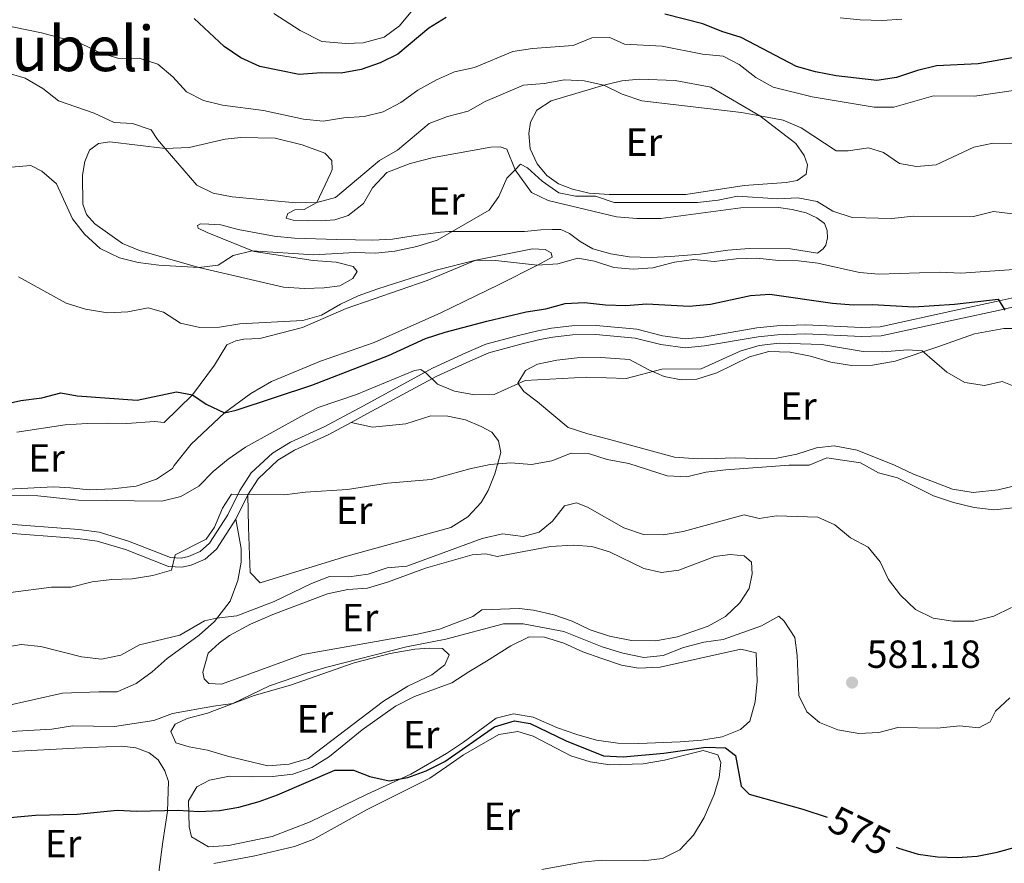
# Model space of a CAD drawing. Units: metres. Extents: x 620767 to 625274, y 703847 to 706895.
# Drawn here: x 624417 to 624669, y 705772 to 705987 of the extents above; entities that cross this region are included whole.
import ezdxf
from ezdxf.enums import TextEntityAlignment as Align

# ---------------------------------------------------------------- set-up
doc = ezdxf.new("R2010")
doc.units = ezdxf.units.M
doc.header["$MEASUREMENT"] = 0
doc.linetypes.add('DGN Style 3', pattern=[78.38639200000001, 55.99028000000001, -22.396112])
for name, color, linetype, lineweight in [('Carátula', 7, 'Continuous', 0), ('Elementos auxiliares', 7, 'Continuous', 0), ('Entidades rústicas y varios', 7, 'Continuous', 0), ('Relieve y altimetría', 7, 'Continuous', 0), ('Textos de rotulación', 7, 'Continuous', 0), ('Viales y ferrocarril', 7, 'Continuous', 0)]:
    doc.layers.add(name, color=color, linetype=linetype, lineweight=lineweight)
doc.styles.add('Style-Arial', font='txt')
doc.styles.add('Style-Arial Narrow', font='txt')
doc.styles.add('Style-Helvetica-Narrow-Oblique', font='txt')
doc.styles.add('Style-Times New Roman', font='txt')

# ---------------------------------------------------------------- blocks, each defined once
blk = doc.blocks.new('5PATER_74')
at = {"layer": 'Relieve y altimetría', "linetype": 'Continuous', "lineweight": 0}
h = blk.add_hatch(color=250, dxfattribs=at)
edge = h.paths.add_edge_path()
edge.add_ellipse((1.001171767711639e-08, 1.001171767711639e-08), major_axis=(-1.095731443231309, -1.110710700762829), ratio=0.999422240966032, start_angle=0, end_angle=360)

msp = doc.modelspace()

# ---------------------------------------------------------------- linework, layer by layer
at = {"layer": 'Carátula', "color": 7, "linetype": 'Continuous', "lineweight": 0}
msp.add_3dface([(620819.7720000001, 703846.5390000001), (625274.0689999999, 703925.378), (625221.51, 706894.9240000001), (620767.212, 706816.085)], dxfattribs=at)
at = {"layer": 'Elementos auxiliares', "color": 250, "linetype": 'Continuous', "lineweight": 0}
msp.add_3dface([(621644.6200000001, 706569.1100000001), (625068.4299999999, 706629.73), (625109.95, 704316.47), (621685, 704255.8500000001)], dxfattribs=at)
at = {"layer": 'Entidades rústicas y varios', "color": 92, "linetype": 'Continuous', "lineweight": 0}
for points in [[(624517.7180000001, 705989.4269999999, 628.669), (624514.4140000001, 705985.459, 628.3290000000001), (624510.5320000001, 705982.534, 627.99), (624505.163, 705981.104, 627.821), (624500.719, 705980.915, 627.821), (624494.554, 705981.4539999999, 627.821), (624489.0490000001, 705984.247, 628.3290000000001), (624482.3230000001, 705988.5460000001, 629.347)], [(624587.507, 705942.368, 612.664), (624567.9280000001, 705942.3470000001, 611.957), (624562.834, 705942.6840000001, 611.848), (624558.564, 705943.6910000001, 611.359), (624555.0460000001, 705945.095, 611.196), (624552.0149999999, 705947.2420000001, 611.033), (624549.537, 705950.196, 611.033), (624547.8189999999, 705954.0260000001, 611.359), (624547.4610000001, 705957.973, 612.1750000000001), (624547.906, 705960.8230000001, 612.501), (624549.5079999999, 705963.861, 613.099), (624553.142, 705966.2620000001, 613.045), (624566.587, 705970.3130000001, 615), (624571.155, 705971.4099999999, 615), (624575.716, 705971.827, 615), (624584.821, 705971.507, 615.163), (624593.908, 705969.7590000001, 615.1080000000001), (624606.425, 705962.4110000001, 615), (624615.649, 705955.426, 613.477), (624617.717, 705952.341, 613.259), (624618.5700000001, 705949.95, 613.259), (624618.267, 705947.575, 612.715), (624615.936, 705945.973, 612.879), (624613.142, 705945.4650000001, 612.933), (624602.3899999999, 705944.6510000001, 612.987), (624587.507, 705942.368, 612.664)], [(624621.1799999999, 705927.382, 607.77), (624614.26, 705928.4909999999, 607.77), (624603.7239999999, 705928.558, 607.716), (624598.28, 705928.1510000001, 607.39), (624591.1969999999, 705927.1540000001, 606.9), (624583.6440000001, 705926.571, 606.737), (624578.6769999999, 705926.2949999999, 606.737), (624573.037, 705926.435, 606.846), (624568.355, 705927.175, 607.009), (624563.7490000001, 705928.4569999999, 607.118), (624560.5109999999, 705930.402, 607.2810000000001), (624557.817, 705932.408, 607.607), (624555.6540000001, 705933.388, 607.607), (624553.4110000001, 705933.416, 608.1510000000001), (624550.4880000001, 705933.3859999999, 608.205), (624546.334, 705932.895, 609.239), (624536.6130000001, 705932.8840000001, 609.347), (624531.5830000001, 705932.9480000001, 610.054), (624527.0279999999, 705932.9380000001, 610.109), (624524.8500000001, 705932.7620000001, 610.489), (624517.9040000001, 705931.831, 610.924), (624512.658, 705930.9469999999, 611.74), (624507.4890000001, 705930.7409999999, 611.958), (624503.2069999999, 705930.7960000001, 612.61), (624498.381, 705930.858, 612.8820000000001), (624487.5760000001, 705931.2, 613.1), (624482.416, 705931.7420000001, 613.1), (624473.26, 705933.423, 613.263), (624468.7890000001, 705934.635, 613.317), (624465.7320000001, 705934.811, 613.48), (624463.6259999999, 705934.905, 613.154), (624462.804, 705934.44, 612.8820000000001), (624462.9990000001, 705933.7579999999, 611.795), (624465.2960000001, 705932.6410000001, 611.251), (624477.335, 705927.7960000001, 609.837), (624492.398, 705925.496, 608.205), (624498.2390000001, 705925.081, 608.1510000000001), (624502.5760000001, 705924.006, 607.988), (624503.6470000001, 705922.7, 607.934), (624502.469, 705920.9480000001, 607.825), (624499.1810000001, 705919.0179999999, 607.825), (624495.1640000001, 705918.5260000001, 607.934), (624490.199, 705918.3859999999, 608.423), (624484.8330000001, 705918.726, 608.477), (624463.202, 705923.7609999999, 610), (624448.0290000001, 705928.102, 610.9780000000001), (624443.7010000001, 705929.8570000001, 610.9780000000001), (624436.6259999999, 705934.842, 611.413), (624434.4820000001, 705937.2490000001, 611.848), (624433.564, 705939.912, 611.903), (624433.523, 705947.3219999999, 612.1750000000001), (624434.0430000001, 705950.783, 612.719), (624435.236, 705953.6910000001, 612.827), (624437.5700000001, 705955.4280000001, 613.317), (624440.4979999999, 705955.7990000001, 613.48), (624454.565, 705954.146, 615), (624460.686, 705954.4070000001, 615.217), (624469.8910000001, 705956.533, 616.087), (624473.9070000001, 705956.9569999999, 616.468), (624482.6740000001, 705956.709, 616.903), (624489.587, 705955.057, 617.1750000000001), (624495.338, 705952.8759999999, 617.664), (624497.1499999999, 705951.085, 617.61), (624497.189, 705948.773, 617.229), (624496.835, 705947.69, 617.12), (624493.2749999999, 705940.3049999999, 615), (624490.0560000001, 705938.51, 614.673), (624487.6769999999, 705938.473, 614.51), (624485.8970000001, 705937.544, 614.184), (624485.4739999999, 705936.325, 613.857), (624487.3030000001, 705935.8260000001, 613.314), (624494.439, 705935.6669999999, 612.77), (624497.909, 705935.8940000001, 612.389), (624501.3219999999, 705937.006, 612.444), (624505.237, 705940.0830000001, 612.444), (624507.531, 705944.065, 612.552), (624511.1840000001, 705947.9610000001, 612.552), (624517.128, 705950.2650000001, 612.28), (624523.1300000001, 705951.8189999999, 611.465), (624537.712, 705954.4199999999, 611.41), (624540.1599999999, 705954.5249999999, 611.247), (624541.7849999999, 705953.96, 610.649), (624543.9439999999, 705948.7050000001, 610), (624548.152, 705942.872, 609.075), (624552.341, 705940.8470000001, 608.314), (624569.827, 705936.6799999999, 607.226), (624575.0560000001, 705936.273, 607.117), (624581.175, 705936.263, 606.845), (624601.6030000001, 705938.925, 607.063), (624611.1910000001, 705939.074, 607.117), (624614.719, 705938.5530000001, 607.172), (624618.243, 705937.692, 607.28), (624621.014, 705936.433, 607.335), (624622.967, 705934.98, 607.335), (624623.6240000001, 705933.2039999999, 607.444), (624623.736, 705931.2990000001, 607.498), (624623.304, 705929.402, 607.552), (624622.612, 705928.459, 607.6610000000001), (624621.1799999999, 705927.382, 607.77)], [(624416.6810000001, 705881.6869999999, 598.0310000000001), (624429.0190000001, 705883.591, 598.0310000000001), (624434.703, 705883.922, 598.0310000000001), (624439.774, 705884.004, 598.0310000000001), (624444.81, 705883.862, 598.37), (624451.908, 705884.4310000001, 598.71), (624454.324, 705884.1329999999, 599.049), (624461.568, 705891.202, 600), (624467.2139999999, 705898.767, 602.444), (624470.3389999999, 705903.962, 603.422), (624472.6640000001, 705905.02, 603.64), (624474.6410000001, 705905.4029999999, 603.803), (624478.7220000001, 705905.622, 603.749), (624489.635, 705908.406, 603.64), (624500.7790000001, 705913.294, 603.5310000000001), (624521.469, 705920.439, 603.857), (624533.908, 705925.5830000001, 605), (624548.369, 705928.4569999999, 605.706), (624551.631, 705928.3470000001, 605.706), (624553.1840000001, 705927.5120000001, 605.543), (624553.3729999999, 705926.354, 605.38), (624549.676, 705924.294, 605), (624539.875, 705919.409, 604.731), (624524.962, 705912.189, 603.371), (624507.9369999999, 705904.5889999999, 602.447), (624494.2110000001, 705899.8019999999, 602.8820000000001), (624481.7050000001, 705894.6599999999, 603.045), (624476.4310000001, 705891.6000000001, 602.501), (624469.774, 705886.655, 600), (624461.209, 705878.587, 599.157), (624456.926, 705873.2039999999, 599.049), (624456.4240000001, 705872.426, 599.049), (624452.3570000001, 705869.6710000001, 599.049), (624447.1780000001, 705867.9380000001, 599.049), (624441.156, 705867.192, 599.049), (624435.202, 705866.939, 598.879), (624430.4180000001, 705867.4480000001, 597.692), (624426.1329999999, 705867.7110000001, 597.352)], [(624573.1869999999, 705900.267, 595.0790000000001), (624578.1089999999, 705897.5830000001, 594.739), (624582.0090000001, 705895.879, 594.23), (624586.3160000001, 705895.0830000001, 594.061), (624590.362, 705895.2110000001, 594.061), (624595.4550000001, 705896.852, 594.061), (624603.783, 705900.9450000001, 593.891), (624608.757, 705902.2690000001, 593.721), (624614.193, 705902.1440000001, 593.552), (624619.3999999999, 705901.119, 593.3820000000001), (624624.5390000001, 705899.601, 593.3820000000001), (624629.8289999999, 705898.713, 593.3820000000001), (624635.169, 705898.7620000001, 593.721), (624640.9539999999, 705899.854, 594.4), (624651.8829999999, 705903.479, 595.7570000000001), (624661.267, 705906.8160000001, 597.623), (624668.733, 705908.1570000001, 597.963), (624671.9380000001, 705908.159, 598.1320000000001)], [(624672.212, 705868.1980000001, 593.552), (624667.2790000001, 705866.9650000001, 593.3820000000001), (624660.8970000001, 705866.2930000001, 593.3820000000001), (624655.6540000001, 705867.138, 593.3820000000001), (624645.6969999999, 705870.9880000001, 593.3820000000001), (624640.7930000001, 705873.273, 593.212), (624631.24, 705877.051, 592.7040000000001), (624625.3589999999, 705878.2250000001, 592.195), (624620.929, 705877.7250000001, 591.516), (624615.837, 705876.04, 591.686), (624610.7590000001, 705875.068, 591.686), (624605.4210000001, 705874.9739999999, 592.195), (624600.1610000001, 705875.1510000001, 592.364), (624595.007, 705874.932, 592.873), (624590.558, 705874.8770000001, 592.873), (624584.618, 705875.3360000001, 592.873), (624567.8219999999, 705879.875, 593.721), (624562.5109999999, 705881.2520000001, 594.4), (624557.4569999999, 705882.862, 594.4), (624549.655, 705889.4299999999, 594.909), (624546.206, 705892.0430000001, 594.909), (624544.6470000001, 705894.158, 594.909), (624546.557, 705897.399, 595.0790000000001), (624549.645, 705899.0889999999, 595.418), (624554.5900000001, 705900.0560000001, 595.418), (624559.818, 705900.6340000001, 595.248), (624565.8659999999, 705900.757, 595.248), (624573.1869999999, 705900.267, 595.0790000000001)], [(624502.074, 705884.1429999999, 592.617), (624507.5549999999, 705882.9510000001, 591.768), (624516.0179999999, 705883.844, 591.768), (624522.4299999999, 705885.8970000001, 592.2760000000001), (624526.7509999999, 705885.814, 592.446), (624531.246, 705884.8030000001, 592.107), (624535.28, 705883.105, 591.937), (624538.01, 705881.7080000001, 591.428), (624539.663, 705879.463, 590.919), (624540.28, 705876.463, 590.241), (624538.774, 705871.057, 589.392), (624537.087, 705866.757, 588.714), (624535.257, 705863.7409999999, 588.544), (624531.851, 705860.0800000001, 588.544), (624527.5619999999, 705857.3160000001, 588.714), (624500.943, 705849.997, 589.053), (624494.6140000001, 705848.081, 588.205), (624478.842, 705843.182, 588.035), (624476.324, 705845.879, 587.866), (624476.091, 705850.321, 587.866), (624475.8330000001, 705857.432, 588.714), (624475.6540000001, 705865.6769999999, 590.385)], [(624426.1329999999, 705867.7110000001, 597.352), (624404.413, 705866.6100000001, 597.352)], [(624539.3740000001, 705849.912, 582.932), (624553.003, 705852.456, 582.768), (624558.854, 705852.8570000001, 582.8770000000001), (624563.54, 705852.4569999999, 583.04), (624568.0090000001, 705851.1089999999, 582.768), (624576.7930000001, 705846.8489999999, 582.768), (624581.334, 705845.8389999999, 582.768), (624585.7609999999, 705846.463, 582.932), (624594.916, 705849.9480000001, 582.8770000000001), (624598.865, 705850.442, 582.768), (624602.396, 705850.125, 582.768), (624604.2779999999, 705848.469, 582.714), (624604.4450000001, 705845.544, 582.442), (624603.716, 705841.746, 582.442), (624601.29, 705838.1059999999, 582.388), (624597.6429999999, 705834.6170000001, 582.388), (624593.26, 705832.158, 582.388), (624585.4070000001, 705829.4029999999, 582.279), (624579.8870000001, 705828.3859999999, 582.279), (624573.635, 705828.534, 582.279), (624568.006, 705829.6259999999, 582.279), (624563.064, 705831.185, 582.279), (624558.469, 705833.419, 582.333), (624553.8670000001, 705835.0419999999, 582.496), (624548.648, 705836.264, 582.551), (624544.9820000001, 705836.6510000001, 582.333), (624535.4709999999, 705836.3489999999, 582.932), (624533.1240000001, 705834.645, 582.932), (624524.6270000001, 705831.3910000001, 582.932), (624518.9839999999, 705830.0819999999, 583.102), (624489.781, 705824.9240000001, 583.441), (624468.96, 705817.318, 583.611), (624465.7479999999, 705817.493, 583.611), (624464.538, 705818.7320000001, 583.78), (624464.2420000001, 705820.4550000001, 583.78), (624465.595, 705825.2760000001, 583.611), (624468.335, 705827.841, 583.611), (624471.0120000001, 705829.7790000001, 583.611), (624476.4110000001, 705832.635, 583.611), (624482.092, 705835.102, 583.271), (624496.0660000001, 705840.415, 582.932), (624501.227, 705841.524, 582.932), (624506.287, 705841.8729999999, 582.932), (624511.342, 705843.379, 582.932), (624521.0719999999, 705846.953, 582.932), (624532.946, 705850.351, 583.102), (624536.452, 705850.5889999999, 583.102), (624539.3740000001, 705849.912, 582.932)], [(624470.74, 705776.173, 573.703), (624465.683, 705775.78, 574.381), (624461.298, 705778.398, 574.381), (624460.746, 705780.912, 574.381), (624460.5090000001, 705787.534, 574.721), (624462.672, 705791.098, 574.721), (624465.892, 705792.837, 574.721), (624471.0549999999, 705793.902, 574.721), (624476.5390000001, 705793.69, 574.381), (624482.01, 705793.7890000001, 574.381), (624487.149, 705794.3640000001, 574.381), (624492.0190000001, 705796.04, 574.551), (624496.5290000001, 705798.858, 574.721), (624504.875, 705805.6669999999, 574.89), (624513.3840000001, 705811.771, 575.23), (624518.2660000001, 705814.2039999999, 575.399), (624527.7779999999, 705817.6799999999, 575.569), (624532.1540000001, 705820.4920000001, 576.247), (624536.6229999999, 705823.219, 576.247), (624542.865, 705827.179, 577.096), (624547.53, 705829.469, 577.096), (624551.452, 705829.369, 577.265), (624556.3700000001, 705827.798, 577.4350000000001), (624561.2250000001, 705825.645, 577.4350000000001), (624566.06, 705823.936, 577.4350000000001), (624571.1200000001, 705822.193, 577.774), (624575.4709999999, 705821.398, 577.774), (624580.977, 705821.7209999999, 577.774), (624601.5719999999, 705826.247, 578.623), (624605.483, 705825.345, 578.623), (624605.7, 705818.1429999999, 578.283), (624605.2139999999, 705812.825, 578.283), (624603.9110000001, 705807.8729999999, 578.114), (624601.5079999999, 705805.7679999999, 577.774), (624596.824, 705803.922, 577.605), (624591.6070000001, 705803.077, 577.605), (624586.105, 705802.665, 577.605), (624575.487, 705802.169, 577.4350000000001), (624570.1869999999, 705802.256, 577.4350000000001), (624564.7209999999, 705803.092, 577.4350000000001), (624559.6740000001, 705804.524, 576.926), (624554.7960000001, 705806.186, 576.926), (624548.5360000001, 705808.9469999999, 576.247), (624543.514, 705809.8019999999, 575.908), (624539.111, 705808.6799999999, 575.569), (624530.781, 705802.5390000001, 575.569), (624526.4510000001, 705799.685, 575.399), (624517.327, 705794.3999999999, 575.399), (624506.021, 705789.1570000001, 574.89), (624491.6270000001, 705782.2239999999, 574.89), (624481.906, 705778.4280000001, 574.89), (624470.74, 705776.173, 573.703)], [(624477.3049999999, 705814.422, 579.8100000000001), (624486.628, 705817.088, 579.8100000000001), (624502.8570000001, 705822.763, 579.64), (624512.014, 705825.156, 579.131), (624518.375, 705826.3160000001, 578.962), (624522.0590000001, 705826.5619999999, 578.453), (624525.4010000001, 705826.4809999999, 578.453), (624527.074, 705824.8160000001, 578.453), (624525.98, 705822.277, 578.453), (624522.7050000001, 705819.7339999999, 578.453), (624516.5530000001, 705816.8019999999, 578.453), (624510.351, 705812.977, 578.453), (624491.1170000001, 705798.405, 577.774), (624486.284, 705796.909, 577.774), (624480.827, 705796.4990000001, 577.774), (624470.5290000001, 705798.9550000001, 577.774), (624465.432, 705800.5179999999, 577.774), (624460.6769999999, 705801.385, 577.774), (624457.2960000001, 705802.398, 577.944), (624456.0179999999, 705805.237, 577.944), (624457.138, 705807.1540000001, 577.944), (624460.236, 705808.622, 578.114), (624465.389, 705809.909, 578.283), (624477.3049999999, 705814.422, 579.8100000000001)], [(624466.973, 705771.6059999999, 571.328), (624477.4839999999, 705773.5660000001, 571.328), (624487.5789999999, 705775.865, 571.667), (624492.355, 705777.6699999999, 571.667), (624497.007, 705780.2720000001, 571.667), (624506.1840000001, 705785.3360000001, 572.345), (624522.179, 705793.3600000001, 572.345), (624526.548, 705796.3500000001, 573.363), (624530.7849999999, 705799.29, 573.703), (624539.7790000001, 705804.48, 573.703), (624544.642, 705805.2650000001, 573.703), (624548.564, 705804.0959999999, 573.363), (624558.125, 705799.0719999999, 573.194), (624563.087, 705797.547, 573.194), (624568.105, 705796.781, 573.194), (624576.595, 705797.0530000001, 573.703), (624582.121, 705797.956, 573.872), (624591.9890000001, 705800.378, 573.872), (624595.685, 705799.2890000001, 573.872), (624596.4369999999, 705797.318, 573.872), (624596.064, 705793.5179999999, 573.872), (624594.781, 705789.146, 573.703), (624592.1810000001, 705783.2930000001, 573.363), (624589.48, 705778.7720000001, 573.363), (624586.0320000001, 705775.064, 573.194), (624581.585, 705772.872, 573.024), (624576.6270000001, 705772.216, 573.024), (624566.0260000001, 705772.389, 573.024), (624560.9720000001, 705771.9070000001, 572.854), (624550.7679999999, 705770.0490000001, 572.854)], [(624415.6399999999, 705800.19, 576.179), (624431.4950000001, 705801.041, 576.8580000000001), (624443.493, 705801.507, 576.8580000000001), (624447.115, 705801.1270000001, 576.8580000000001), (624450.4650000001, 705799.8, 576.518), (624452.7660000001, 705798.0279999999, 576.179), (624454.533, 705795.21, 576.009), (624455.405, 705792.4880000001, 575.67), (624455.1910000001, 705784.956, 575.331), (624454.0109999999, 705777.1159999999, 574.313), (624453.023, 705769.996, 574.143), (624453.031, 705764.5660000001, 573.125), (624452.8030000001, 705760.506, 573.125), (624450.746, 705758.638, 573.125), (624445.179, 705758.713, 573.125), (624429.987, 705762.162, 573.295), (624419.3319999999, 705765.6710000001, 573.295), (624411.19, 705769.7760000001, 573.295)]]:
    msp.add_polyline3d(points, dxfattribs=at)
at = {"layer": 'Relieve y altimetría', "color": 30, "linetype": 'Continuous', "lineweight": 30, "flags": 128}
for points, elevation in [([(624526.298, 705987.537), (624521.9180000001, 705984.8130000001), (624513.973, 705978.2339999999), (624509.5190000001, 705975.962), (624504.6070000001, 705974.24), (624499.527, 705973.3119999999), (624494.4040000001, 705973.406), (624488.7720000001, 705972.976), (624478.7550000001, 705975.0549999999), (624473.8970000001, 705977.297), (624469.6780000001, 705980.189), (624461.9539999999, 705987.3230000001)], 625), ([(624677.186, 705978.371), (624662.21, 705975.6869999999), (624651.5630000001, 705975.1810000001), (624646.702, 705974.004), (624641.2860000001, 705972.2039999999), (624636.2749999999, 705971.4299999999), (624625.905, 705972.6510000001), (624620.6130000001, 705973.6570000001), (624615.811, 705975.05), (624601.652, 705982.46), (624596.737, 705983.943), (624591.842, 705985.942), (624582.1240000001, 705988.4410000001)], 625), ([(624472.73, 705887.27), (624492.065, 705893.6939999999), (624511.574, 705901.2509999999), (624521.0970000001, 705905.5700000001), (624526.1059999999, 705907.236), (624536.7520000001, 705910.0220000001), (624546.7990000001, 705912.408), (624551.798, 705913.1540000001), (624556.6810000001, 705914.5190000001), (624561.6769999999, 705914.7660000001), (624566.98, 705914.179), (624572.2, 705914.0320000001), (624577.577, 705914.4480000001), (624588.3589999999, 705913.818), (624593.811, 705914.361), (624603.9979999999, 705916.619), (624608.997, 705916.9040000001), (624625.004, 705914.619), (624630.2309999999, 705914.173), (624635.229, 705914.3060000001), (624645.703, 705913.7250000001), (624656.146, 705914.3800000001), (624667.291, 705915.6599999999), (624669.014, 705912.8400000001)], 600), ([(624351.7069999999, 705899.9550000001), (624359.6410000001, 705896.3900000001), (624369.584, 705892.723), (624374.5020000001, 705891.8200000001), (624385.2350000001, 705892.0970000001), (624390.196, 705891.494), (624393.946, 705889.263), (624398.9210000001, 705887.4269999999), (624403.449, 705887.7080000001), (624408.2860000001, 705889.1159999999), (624412.8910000001, 705888.6440000001), (624417.7679999999, 705889.7509999999), (624423.1399999999, 705890.459), (624427.9750000001, 705891.771), (624432.112, 705890.9299999999), (624447.398, 705889.888), (624457.483, 705892.0079999999), (624461.568, 705891.202), (624465.0530000001, 705888.8130000001), (624469.774, 705886.655), (624472.73, 705887.27)], 600), ([(624411.223, 705782.952), (624421.4650000001, 705783.922), (624432.138, 705784.1529999999), (624442.3330000001, 705785.165), (624447.3260000001, 705784.8940000001), (624457.9110000001, 705785.2039999999), (624463.1799999999, 705784.8049999999), (624468.4639999999, 705785.118), (624473.3870000001, 705785.99), (624478.56, 705787.4169999999), (624483.2790000001, 705789.0689999999), (624497.895, 705795.405), (624502.7010000001, 705795.432), (624506.868, 705793.7390000001), (624511.7609999999, 705792.7039999999), (624516.5830000001, 705793.4839999999), (624521.27, 705795.223), (624526.0009999999, 705797.585), (624538.689, 705806.443), (624543.743, 705807.993)], 575), ([(624543.743, 705807.993), (624547.777, 705807.318), (624556.9569999999, 705802.9010000001), (624566.5109999999, 705799.0789999999), (624571.504, 705798.7949999999), (624581.898, 705799.6969999999), (624592.635, 705801.3019999999), (624597.673, 705801.115), (624600.206, 705799.131), (624601.6969999999, 705791.271), (624603.7390000001, 705789.31), (624617.365, 705785.423), (624623.581, 705783.4040000001)], 575), ([(624641.2069999999, 705775.71), (624641.8530000001, 705775.44), (624646.8119999999, 705773.959), (624651.784, 705773.236), (624656.783, 705773.1400000001), (624661.939, 705773.47), (624667.0419999999, 705774.5009999999), (624677.5619999999, 705777.314)], 575)]:
    msp.add_lwpolyline(points, dxfattribs=dict(at, elevation=elevation))
at = {"layer": 'Relieve y altimetría', "color": 30, "linetype": 'Continuous', "lineweight": 0, "flags": 128}
for points, elevation in [([(624626.9140000001, 705987.4280000001), (624632.0419999999, 705986.9650000001), (624637.683, 705986.787), (624642.6699999999, 705987.131)], 630), ([(624412.594, 705985.76), (624423.007, 705983.676), (624432.908, 705980.9850000001), (624438.004, 705978.527), (624442.787, 705977.0700000001), (624447.943, 705977.169), (624452.6939999999, 705975.6200000001), (624456.5160000001, 705972.369), (624460.0160000001, 705968.557), (624464.382, 705966.3829999999), (624469.2320000001, 705965.1599999999), (624479.702, 705963.8060000001), (624489.913, 705961.592), (624494.8899999999, 705961.091), (624500.227, 705961.8970000001), (624505.3759999999, 705962.25), (624510.2320000001, 705963.435), (624514.74, 705965.8829999999), (624519.102, 705969.0160000001), (624523.8489999999, 705971.6699999999), (624528.483, 705973.648), (624533.554, 705974.798), (624543.3940000001, 705978.9110000001), (624548.3389999999, 705979.652), (624558.7320000001, 705980.409), (624563.544, 705982.3940000001), (624568.128, 705982.4110000001), (624571.8489999999, 705980.744), (624581.479, 705980.247), (624591.767, 705978.163), (624597.085, 705977.6769999999), (624601.1370000001, 705975.534), (624605.419, 705972.2), (624609.797, 705969.781), (624619.8060000001, 705967.3260000001), (624635.6540000001, 705964.6270000001), (624640.655, 705964.6910000001), (624650.753, 705967.5390000001), (624661.2180000001, 705967.449), (624671.747, 705968.9650000001)], 620), ([(624413.6950000001, 705973.601), (624418.834, 705972.0830000001), (624423.354, 705969.4269999999), (624427.315, 705966.301), (624436.4909999999, 705963.0889999999), (624441.5730000001, 705960.72), (624446.2579999999, 705960.4739999999), (624450.99, 705958.8589999999), (624452.6170000001, 705956.426), (624454.565, 705954.146), (624462.635, 705944.706), (624466.8219999999, 705942.6969999999), (624471.737, 705941.774), (624487.98, 705940.2579999999), (624493.2749999999, 705940.3049999999), (624498.1070000001, 705941.5900000001), (624509.3200000001, 705951.021), (624513.8999999999, 705953.6570000001), (624521.9739999999, 705960.487), (624526.6399999999, 705962.2820000001), (624531.9450000001, 705963.6259999999), (624536.307, 705966.071), (624546.0860000001, 705970.237), (624551.3640000001, 705970.6840000001), (624556.575, 705971.662), (624561.568, 705971.409), (624566.587, 705970.3130000001), (624571.2949999999, 705967.98), (624576.254, 705966.2960000001), (624601.744, 705963.2820000001), (624606.425, 705962.4110000001), (624612.389, 705961.3030000001), (624617.0009999999, 705959.3700000001), (624625.895, 705953.554), (624629.013, 705953.5079999999), (624634.1440000001, 705954.26), (624637.977, 705953.088), (624642.108, 705950.2720000001), (624646.453, 705949.531), (624651.44, 705949.8970000001), (624661.065, 705954.47)], 615), ([(624661.065, 705954.47), (624665.9720000001, 705955.4310000001), (624671.0560000001, 705955.3670000001)], 615), ([(624415.243, 705949.321), (624420.253, 705949.801), (624423.074, 705948.3630000001), (624426.8470000001, 705945.057), (624430.8929999999, 705936.142), (624433.966, 705932.2039999999), (624437.96, 705928.595), (624442.888, 705926.236), (624447.73, 705924.9850000001), (624452.983, 705924.3589999999), (624463.202, 705923.7609999999), (624468.1640000001, 705924.345), (624471.977, 705926.76), (624476.842, 705927.966), (624492.521, 705926.979), (624503.0120000001, 705927.5900000001), (624508.274, 705927.368), (624513.2450000001, 705927.8829999999), (624518.838, 705929.108), (624524.023, 705930.709), (624537.274, 705938.3489999999), (624539.7949999999, 705941.8840000001), (624541.8219999999, 705946.5549999999), (624543.9439999999, 705948.7050000001), (624545.3530000001, 705950.1329999999), (624547.098, 705949.138), (624550.821, 705945.801), (624555.1130000001, 705942.8019999999), (624559.3330000001, 705941.9580000001), (624564.452, 705941.953), (624569.1939999999, 705940.3230000001), (624590.5179999999, 705940.301), (624595.7890000001, 705940.926), (624600.7309999999, 705941.9369999999), (624611.044, 705941.2180000001), (624616.1059999999, 705941.5220000001), (624621.0419999999, 705940.575), (624625.021, 705938.0730000001), (624630.031, 705936.4610000001), (624640.115, 705936.226), (624645.6840000001, 705936.815), (624660.9550000001, 705936.7509999999), (624666.108, 705938.0390000001), (624670.987, 705937.3999999999)], 610), ([(624417.1529999999, 705921.3319999999), (624429.29, 705914.6359999999), (624434.23, 705913.0660000001), (624439.889, 705912.1499999999), (624445.0430000001, 705912.369), (624450.25, 705913.436), (624454.1240000001, 705912.354), (624458.4739999999, 705909.5120000001), (624463.462, 705908.389), (624468.462, 705908.497), (624473.6470000001, 705909.307), (624489.7380000001, 705910.173), (624494.5430000001, 705911.5530000001), (624499.3530000001, 705914.365), (624503.888, 705916.4709999999), (624508.8899999999, 705918.287), (624523.78, 705923.0320000001), (624533.908, 705925.5830000001), (624538.908, 705925.5179999999), (624549.676, 705924.294), (624554.8219999999, 705924.6910000001), (624559.97, 705926.112), (624564.186, 705925.3559999999), (624569.1089999999, 705923.696), (624574.092, 705923.2860000001), (624579.138, 705923.6710000001), (624584.6300000001, 705925.068), (624589.5819999999, 705925.763), (624594.7860000001, 705925.277), (624600.396, 705925.916), (624605.685, 705926.0959999999), (624611.185, 705925.5290000001), (624616.263, 705925.433), (624621.223, 705924.801), (624631.834, 705922.4890000001), (624636.8130000001, 705922.034), (624652.398, 705922.5179999999), (624657.7509999999, 705922.256), (624683.7139999999, 705924.071)], 605), ([(624411.2609999999, 705865.4909999999), (624422.06, 705865.473), (624432.419, 705864.2930000001), (624453.7069999999, 705864.04), (624458.5530000001, 705865.2450000001), (624463.172, 705867.899), (624466.827, 705871.631), (624470.679, 705874.8160000001), (624475.1130000001, 705877.899), (624489.1969999999, 705885.713), (624493.652, 705887.9850000001), (624503.466, 705891.287), (624518.247, 705897.4380000001), (624519.8929999999, 705897.6570000001), (624521.2209999999, 705896.7779999999), (624524.1030000001, 705893.9180000001), (624528.4510000001, 705892.145), (624533.608, 705891.2509999999), (624538.6170000001, 705891.308), (624546.541, 705894.872), (624562.263, 705895.719), (624572.2930000001, 705895.3640000001), (624581.4070000001, 705897.7339999999), (624591.4340000001, 705897.871), (624601.419, 705902.368), (624606.212, 705903.7860000001), (624611.399, 705904.3999999999), (624622.2649999999, 705904.0959999999), (624632.804, 705902.2779999999), (624637.8030000001, 705902.1799999999), (624644.094, 705902.669), (624647.8859999999, 705902.4739999999), (624654.128, 705896.997), (624658.7790000001, 705894.3900000001), (624663.7520000001, 705893.622), (624668.2930000001, 705894.6610000001), (624671.2820000001, 705893.453)], 595), ([(624415.0900000001, 705840.73), (624425.581, 705842.111), (624430.5819999999, 705842.131), (624435.9410000001, 705843.443), (624440.987, 705844.102), (624446.145, 705844.2309999999), (624451.4040000001, 705845.1229999999), (624456.2309999999, 705846.419), (624457.102, 705850.3500000001), (624465.078, 705854.3389999999), (624467.2180000001, 705857.413), (624469.2380000001, 705862.263), (624471.5320000001, 705865.8770000001), (624485.041, 705865.6939999999), (624490.341, 705866.354), (624501.142, 705867.0360000001), (624511.342, 705868.696), (624522.473, 705869.6440000001), (624532.4180000001, 705872.337), (624537.581, 705873.4010000001), (624542.8130000001, 705873.892), (624548.131, 705873.405), (624553.342, 705874.3829999999), (624558.244, 705876.327), (624562.699, 705876.2509999999), (624567.4610000001, 705874.72), (624572.956, 705873.703), (624582.7509999999, 705870.514), (624587.7450000001, 705870.28), (624592.5989999999, 705871.49), (624597.781, 705872.078), (624613.9269999999, 705873.264), (624619.044, 705873.3030000001), (624623.5530000001, 705875.098), (624632.112, 705873.824), (624636.689, 705871.3219999999), (624641.604, 705870.064), (624650.7960000001, 705865.4040000001), (624655.8829999999, 705863.747)], 590), ([(624412.537, 705826.514), (624417.8389999999, 705827.452), (624422.8119999999, 705826.929), (624433.2380000001, 705824.3670000001), (624438.3389999999, 705823.7380000001), (624443.2309999999, 705824.744), (624448.0220000001, 705827.355), (624458.331, 705829.885), (624464.6300000001, 705833.5360000001), (624467.6710000001, 705834.244), (624472.8570000001, 705834.7760000001), (624482.4299999999, 705838.459), (624491.912, 705843.064), (624496.5889999999, 705844.8289999999), (624501.4990000001, 705844.7620000001), (624506.4550000001, 705845.4169999999), (624511.2820000001, 705847.092), (624516.274, 705847.486), (624535.507, 705854.5789999999), (624540.6880000001, 705855.7220000001), (624546.021, 705855.023), (624550.112, 705856.176), (624553.4639999999, 705858.9890000001), (624556.587, 705862.882), (624559.587, 705863.656), (624562.395, 705862.5290000001), (624571.699, 705857.2720000001), (624576.7579999999, 705855.5279999999), (624581.76, 705855.453), (624586.889, 705856.3630000001), (624602.406, 705860.5800000001), (624606.2280000001, 705859.6740000001), (624610.6499999999, 705860.352), (624621.2609999999, 705859.9569999999), (624625.571, 705858.048), (624629.541, 705854.7), (624634.094, 705852.3119999999), (624637.145, 705848.6140000001), (624639.284, 705844.094), (624642.3600000001, 705840.0660000001), (624646.2080000001, 705836.446), (624650.6810000001, 705834.2110000001), (624655.7, 705833.443), (624661.024, 705833.47), (624666.135, 705834.7110000001), (624670.7150000001, 705836.909)], 585), ([(624655.8829999999, 705863.747), (624661.1699999999, 705862.452), (624666.135, 705861.862), (624671.1880000001, 705862.389)], 590), ([(624415.1910000001, 705805.2990000001), (624425.628, 705805.8319999999), (624430.932, 705806.7250000001), (624441.6240000001, 705806.5109999999), (624451.7280000001, 705808.0419999999), (624456.4680000001, 705809.841), (624466.9070000001, 705811.77), (624471.8729999999, 705812.3759999999), (624481.199, 705816.9180000001), (624490.949, 705820.284), (624495.888, 705821.6540000001), (624516.2069999999, 705826.908), (624526.223, 705828.801), (624540.976, 705832.7239999999), (624545.98, 705832.783), (624556.375, 705830.817), (624566.1529999999, 705826.8500000001), (624571.4269999999, 705825.294), (624576.771, 705824.185), (624581.743, 705824.6869999999), (624586.9439999999, 705826.754), (624592.0959999999, 705828.0860000001), (624597.0959999999, 705828.788), (624606.8740000001, 705832.2749999999), (624611.2660000001, 705834.7320000001), (624612.655, 705833.456), (624615.3559999999, 705829.233), (624615.9210000001, 705824.692), (624616.402, 705814.4299999999), (624618.4029999999, 705810.2860000001), (624621.6799999999, 705807.5320000001), (624626.325, 705805.6840000001), (624631.7250000001, 705804.754), (624636.8330000001, 705805.0160000001), (624641.6710000001, 705806.29), (624651.804, 705806.142), (624657.369, 705806.7350000001), (624662.378, 705806.1910000001), (624665.2520000001, 705807.693), (624666.6030000001, 705810.466), (624670.2409999999, 705813.8910000001)], 580)]:
    msp.add_lwpolyline(points, dxfattribs=dict(at, elevation=elevation))
at = {"layer": 'Viales y ferrocarril', "color": 250, "linetype": 'Continuous', "lineweight": 0, "extrusion": (-0.06771885230099374, -0.1384832614515031, 0.9880468325645252), "elevation": -139456.0276471821, "flags": 128}
msp.add_lwpolyline([(250911.4974003972, 897663.340896768), (250911.4974003973, 897670.3079555449)], dxfattribs=at)
at = {"layer": 'Viales y ferrocarril', "color": 250, "linetype": 'DGN Style 3', "lineweight": 0}
for points in [[(624412.2660000001, 705858.335, 591.912), (624432.5249999999, 705856.858, 591.912), (624437.7209999999, 705856.121, 591.921), (624445.206, 705853.869, 591.644), (624455.9510000001, 705849.686, 590.385), (624458.652, 705849.5490000001, 589.876), (624460.55, 705849.909, 589.537), (624463.523, 705851.2309999999, 589.367), (624465.939, 705853.361, 589.197), (624470.628, 705860.622, 589.311), (624473.6540000001, 705866.811, 590.385), (624476.5819999999, 705871.2960000001, 591.138), (624481.986, 705876.345, 591.572), (624486.5619999999, 705879.1259999999, 592.056), (624495.216, 705883.03, 592.421), (624505.1939999999, 705888.449, 592.76), (624522.8840000001, 705898.003, 595.3050000000001), (624531.398, 705901.9169999999, 596.831), (624536.4240000001, 705904.1140000001, 597.001), (624544.8090000001, 705906.3870000001, 597.001), (624549.737, 705907.548, 597.343), (624553.2280000001, 705908.2509999999, 597.51), (624558.44, 705908.7960000001, 597.51), (624564.6229999999, 705908.9210000001, 597.51), (624574.996, 705907.9780000001, 597.6800000000001), (624581.5989999999, 705906.2919999999, 597.6800000000001), (624587.385, 705905.538, 597.171), (624592.0090000001, 705905.973, 596.837), (624605.648, 705908.298, 595.644), (624610.7720000001, 705908.8530000001, 595.622), (624618.1429999999, 705909.105, 595.814), (624632.4210000001, 705908.4210000001, 596.831), (624637.105, 705908.561, 597.162), (624656.49, 705912.7990000001, 598.385), (624666.7409999999, 705915.0079999999, 599.546), (624675.7309999999, 705917.071, 601.073)], [(624472.6300000001, 705859.493, 589.311), (624473.9709999999, 705852.027, 588.123), (624474.031, 705848.513, 587.614), (624473.163, 705843.8019999999, 587.275), (624471.1599999999, 705838.5530000001, 586.2570000000001), (624467.1529999999, 705833.3530000001, 585.239), (624463.2509999999, 705829.8489999999, 585.069), (624455.1340000001, 705823.94, 584.5600000000001), (624451.2280000001, 705820.524, 584.5600000000001), (624447.217, 705817.5050000001, 584.391), (624442.3640000001, 705815.429, 584.221), (624437.6470000001, 705815.4070000001, 584.221), (624428.358, 705815.0560000001, 583.373), (624413.237, 705811.6089999999, 583.033), (624408.0530000001, 705811.033, 582.864), (624403.176, 705809.5349999999, 582.1850000000001), (624395.6740000001, 705809.038, 581.676), (624384.0320000001, 705809.611, 580.489), (624373.496, 705809.297, 579.98), (624363.4780000001, 705807.2690000001, 578.623)]]:
    msp.add_polyline3d(points, dxfattribs=at)
at = {"layer": 'Viales y ferrocarril', "color": 250, "linetype": 'Continuous', "lineweight": 0}
for points in [[(624502.074, 705884.1429999999, 592.617), (624506.287, 705886.4299999999, 592.76), (624523.9099999999, 705895.95, 595.3050000000001), (624532.337, 705899.824, 596.831), (624537.1880000001, 705901.9439999999, 597.001), (624545.3729999999, 705904.162, 597.001), (624550.227, 705905.3049999999, 597.343), (624553.575, 705905.98, 597.51), (624558.5830000001, 705906.503, 597.51), (624564.5419999999, 705906.6229999999, 597.51), (624574.6070000001, 705905.7080000001, 597.6800000000001), (624581.166, 705904.0360000001, 597.6800000000001), (624587.344, 705903.23, 597.171), (624592.31, 705903.696, 596.837), (624605.9650000001, 705906.0249999999, 595.644), (624610.935, 705906.5630000001, 595.622), (624618.128, 705906.8090000001, 595.814), (624632.4010000001, 705906.125, 596.831), (624637.388, 705906.2749999999, 597.162), (624656.977, 705910.558, 598.385), (624667.24, 705912.7690000001, 599.546), (624676.0560000001, 705914.791, 601.073)], [(624475.6540000001, 705865.6769999999, 590.385), (624478.352, 705869.8090000001, 591.138), (624483.3800000001, 705874.5079999999, 591.572), (624487.6340000001, 705877.092, 592.056), (624496.237, 705880.9739999999, 592.421), (624502.074, 705884.1429999999, 592.617)], [(624294.5830000001, 705878.243, 585.706), (624297.337, 705877.149, 585.804), (624301.777, 705874.8999999999, 586.295), (624306.658, 705871.4920000001, 586.4830000000001), (624317.6399999999, 705863.412, 586.144), (624322.994, 705859.99, 586.144), (624328.084, 705857.5349999999, 586.313), (624339.1089999999, 705853.3030000001, 587.229), (624346.5120000001, 705851.0279999999, 587.331), (624348.449, 705850.7, 587.331), (624354.3300000001, 705850.594, 587.331), (624359.298, 705850.8189999999, 587.827), (624386.101, 705853.9920000001, 589.537), (624399.0800000001, 705855.4780000001, 591.2330000000001), (624412.2320000001, 705856.037, 591.912), (624432.281, 705854.575, 591.912), (624437.227, 705853.875, 591.921), (624444.4580000001, 705851.6980000001, 591.644), (624455.4650000001, 705847.4140000001, 590.385), (624458.81, 705847.2450000001, 589.876), (624461.2390000001, 705847.7039999999, 589.537), (624464.7779999999, 705849.2790000001, 589.367), (624467.6950000001, 705851.851, 589.197), (624472.6300000001, 705859.493, 589.311)]]:
    msp.add_polyline3d(points, dxfattribs=at)

# ---------------------------------------------------------------- block references
at = {"layer": 'Relieve y altimetría', "color": 250, "linetype": 'Continuous', "lineweight": 0}
msp.add_blockref('5PATER_74', (624629.976, 705817.757, 581.179), dxfattribs=at)

# ---------------------------------------------------------------- texts
at = {"layer": 'Entidades rústicas y varios', "color": 92, "linetype": 'Continuous', "lineweight": 0, "style": 'Style-Arial Narrow'}
for p in [(624576.8348385226, 705955.719001, 613.809), (624526.4038385227, 705940.729001, 610.586), (624616.2928385227, 705888.345001, 592.542), (624424.2918385228, 705875.1100009999, 597.69), (624502.8558385228, 705861.733001, 589.9110000000001), (624504.3668385227, 705834.3560009999, 583.116), (624492.8248385226, 705808.493001, 578.708), (624519.9698385226, 705804.484001, 575.325), (624540.5308385226, 705783.635001, 572.949), (624428.5288385227, 705776.6570009999, 574.967)]:
    msp.add_text('Er', height=7.000002, dxfattribs=at).set_placement(p, align=Align.MIDDLE_CENTER)
at = {"layer": 'Textos de rotulación', "color": 250, "linetype": 'Continuous', "lineweight": 0, "style": 'Style-Times New Roman'}
msp.add_text('Carasol de Lakubeli', height=11.500002, dxfattribs=at).set_placement((624380.3329734816, 705979.6100009999, 621.346), align=Align.MIDDLE_CENTER)
at = {"layer": 'Textos de rotulación', "color": 250, "linetype": 'Continuous', "lineweight": 0, "style": 'Style-Arial'}
msp.add_text('581.18', height=7.000002, dxfattribs=at).set_placement((624633.726, 705821.507, 581.179))
at = {"layer": 'Textos de rotulación', "color": 27, "linetype": 'Continuous', "lineweight": 0, "style": 'Style-Helvetica-Narrow-Oblique'}
msp.add_text('575', height=7.000002, rotation=333.7876324424556, dxfattribs=at).set_placement((624631.9307858022, 705779.9497515159, 575), align=Align.MIDDLE_CENTER)

doc.saveas('drawing.dxf')
